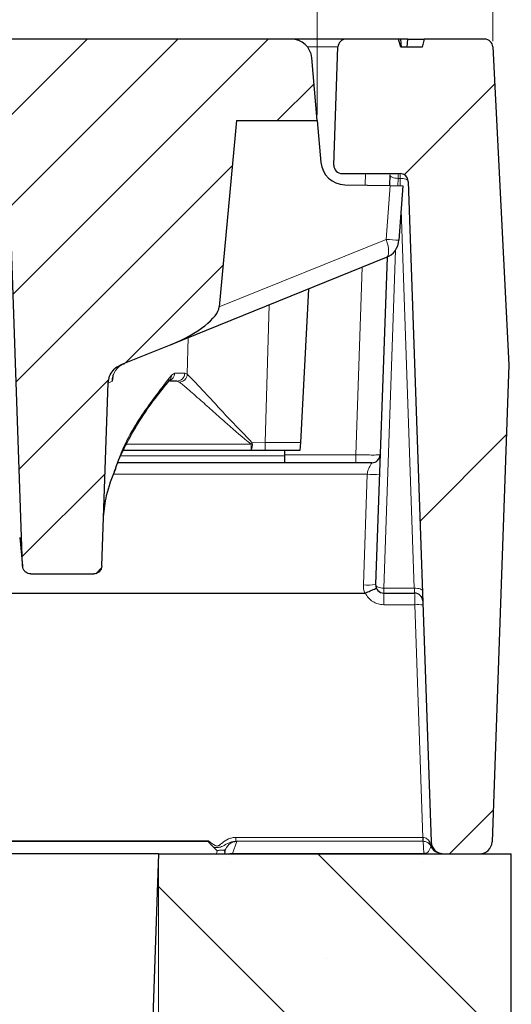
# Model space of a CAD drawing. Units: millimetres. Extents: x 0 to 420, y 0 to 297.
# Drawn here: x 357 to 365, y 228 to 245 of the extents above; entities that cross this region are included whole.
import ezdxf

# ---------------------------------------------------------------- set-up
doc = ezdxf.new("R2010")
doc.units = ezdxf.units.MM
doc.styles.add('SLDTEXTSTYLE0', font='TXT', dxfattribs={"width": 0.605})
doc.dimstyles.new('SLDDIMSTYLE0', dxfattribs={"dimtxt": 3.5, "dimasz": 3.5, "dimexe": 0, "dimexo": 0.0625, "dimgap": 0.875, "dimtad": 1, "dimlfac": 7, "dimrnd": 1e-09, "dimzin": 12, "dimdsep": 46, "dimtxsty": 'SLDTEXTSTYLE0', "dimsah": 1, "dimcen": 0.09, "dimadec": 0, "dimazin": 3, "dimtfac": 1, "dimtdec": 3, "dimtofl": 0, "dimtmove": 0, "dimatfit": 3, "dimfxl": 1, "dimfrac": 2, "dimtolj": 1, "dimtzin": 12, "dimarcsym": 0})
doc.dimstyles.new('SLDDIMSTYLE2', dxfattribs={"dimtxt": 3.5, "dimasz": 3.5, "dimexe": 0, "dimexo": 0.0625, "dimgap": 0.875, "dimtad": 1, "dimlfac": 7, "dimrnd": 1e-09, "dimzin": 12, "dimdsep": 46, "dimtxsty": 'SLDTEXTSTYLE0', "dimsah": 1, "dimcen": 0.09, "dimadec": 0, "dimazin": 3, "dimtol": 1, "dimtm": 2, "dimtfac": 1, "dimtdec": 0, "dimtofl": 0, "dimtmove": 0, "dimatfit": 3, "dimfxl": 1, "dimfrac": 2, "dimtolj": 1, "dimarcsym": 0})
doc.dimstyles.new('SLDDIMSTYLE3', dxfattribs={"dimtxt": 3.5, "dimasz": 3.5, "dimexe": 0, "dimexo": 0.0625, "dimgap": 0.875, "dimtad": 1, "dimdec": 0, "dimlfac": 7, "dimrnd": 1e-09, "dimzin": 12, "dimdsep": 46, "dimtxsty": 'SLDTEXTSTYLE0', "dimsah": 1, "dimcen": 0.09, "dimadec": 0, "dimazin": 3, "dimtol": 1, "dimtp": 2, "dimtm": 2, "dimtfac": 1, "dimtdec": 0, "dimtofl": 0, "dimtmove": 0, "dimatfit": 3, "dimfxl": 1, "dimfrac": 2, "dimtolj": 1, "dimarcsym": 0})

# ---------------------------------------------------------------- blocks, each defined once
blk = doc.blocks.new('_D_11')
at = {"color": 7, "linetype": 'Continuous', "lineweight": 0}
for p, q in [((311.931, 230.727), (311.931, 204.113)), ((359.074, 230.727), (359.074, 204.113)), ((311.931, 205.113), (359.074, 205.113))]:
    blk.add_line(p, q, dxfattribs=at)
at = {"color": 7, "linetype": 'Continuous', "lineweight": 18}
for points in [[(311.931, 205.113), (315.431, 204.575), (315.431, 205.652)], [(359.074, 205.113), (355.574, 205.652), (355.574, 204.575)]]:
    blk.add_solid(points, dxfattribs=at)
at = {"color": 7, "linetype": 'Continuous', "lineweight": 18, "insert": (332.214, 209.625), "char_height": 3.5, "attachment_point": 1, "style": 'SLDTEXTSTYLE0'}
blk.add_mtext('330', dxfattribs=at)
blk = doc.blocks.new('_D_12')
at = {"color": 7, "linetype": 'Continuous', "lineweight": 0}
for p, q in [((306.066, 245.079), (306.066, 266.158)), ((364.939, 245.079), (364.939, 266.158)), ((306.066, 265.158), (364.939, 265.158))]:
    blk.add_line(p, q, dxfattribs=at)
at = {"color": 7, "linetype": 'Continuous', "lineweight": 18}
for points in [[(306.066, 265.158), (309.566, 264.619), (309.566, 265.696)], [(364.939, 265.158), (361.439, 265.696), (361.439, 264.619)]]:
    blk.add_solid(points, dxfattribs=at)
at = {"color": 7, "linetype": 'Continuous', "lineweight": 18, "attachment_point": 1, "style": 'SLDTEXTSTYLE0'}
for s, insert, char_height in [('412', (329.973, 269.669), 3.5), ('±2', (337.649, 268.619), 2.45)]:
    blk.add_mtext(s, dxfattribs=dict(at, insert=insert, char_height=char_height))
blk = doc.blocks.new('_D_13')
at = {"color": 7, "linetype": 'Continuous', "lineweight": 0}
for p, q in [((309.115, 243.44), (309.115, 256.158)), ((361.86, 243.785), (361.86, 256.158)), ((309.115, 255.158), (361.86, 255.158))]:
    blk.add_line(p, q, dxfattribs=at)
at = {"color": 7, "linetype": 'Continuous', "lineweight": 18}
for points in [[(309.115, 255.158), (312.615, 254.619), (312.615, 255.696)], [(361.86, 255.158), (358.36, 255.696), (358.36, 254.619)]]:
    blk.add_solid(points, dxfattribs=at)
at = {"color": 7, "linetype": 'Continuous', "lineweight": 18, "attachment_point": 1, "style": 'SLDTEXTSTYLE0'}
for s, insert, char_height in [('0', (339.017, 261.777), 2.45), ('370', (330.423, 259.669), 3.5), ('2', (339.017, 258.619), 2.45), ('-', (338.099, 258.619), 2.45)]:
    blk.add_mtext(s, dxfattribs=dict(at, insert=insert, char_height=char_height))

msp = doc.modelspace()

# ---------------------------------------------------------------- hatches: boundary and pattern name
at = {"linetype": 'Continuous', "lineweight": 18}
h = msp.add_hatch(dxfattribs=at)
h.set_pattern_fill('DIN 201 Grauguss', scale=0.25, style=0, pattern_type=2)
h.set_pattern_definition([(45, (0, 0), (-0.79375, 0.79375), [])])
edge = h.paths.add_edge_path(flags=0)
edge.add_line((360.1416, 240.4174), (360.4462, 243.6846))
edge.add_line((360.4462, 243.6846), (361.8597, 243.6846))
edge.add_line((361.8597, 243.6846), (361.7632, 244.7871))
edge.add_arc((361.4074, 244.756), 0.3571, 5, 90)
edge.add_line((361.4074, 245.1131), (356.5075, 245.1131))
edge.add_spline(control_points=[(356.5075, 245.1131), (356.4783, 245.1131), (356.4488, 245.1092), (356.4206, 245.1015), (356.3852, 245.0917), (356.3509, 245.0758), (356.3206, 245.0549), (356.2903, 245.0339), (356.2633, 245.0075), (356.2416, 244.9778), (356.2281, 244.9592), (356.2165, 244.9391), (356.2071, 244.9181), (356.1925, 244.8851), (356.1832, 244.8492), (356.18, 244.8132)], knot_values=[0.0123325, 0.0123325, 0.0123325, 0.0123325, 0.0129509, 0.0129509, 0.0129509, 0.0137302, 0.0137302, 0.0137302, 0.0145096, 0.0145096, 0.0145096, 0.0149923, 0.0149923, 0.0149923, 0.0157571, 0.0157571, 0.0157571, 0.0157571], weights=[1, 1, 1, 1, 1, 1, 1, 1, 1, 1, 1, 1, 1, 1, 1, 1], degree=3, periodic=0)
edge.add_spline(control_points=[(356.18, 244.8132), (356.1557, 244.5352), (356.1314, 244.2572), (356.107, 243.9792), (356.0984, 243.881), (356.0899, 243.7828), (356.0813, 243.6846)], knot_values=[0.0204412, 0.0204412, 0.0204412, 0.0204412, 0.0263018, 0.0263018, 0.0263018, 0.0283718, 0.0283718, 0.0283718, 0.0283718], weights=[1, 1, 1, 1, 1, 1, 1], degree=3, periodic=0)
edge.add_spline(control_points=[(356.0813, 243.6846), (356.1213, 243.6839), (356.1617, 243.6763), (356.1992, 243.6625), (356.2367, 243.6486), (356.2724, 243.6281), (356.3032, 243.6026), (356.334, 243.5771), (356.3609, 243.546), (356.3815, 243.5117), (356.4022, 243.4775), (356.4172, 243.4392), (356.4253, 243.4001), (356.4294, 243.3803), (356.4318, 243.3601), (356.4325, 243.3399)], knot_values=[0, 0, 0, 0, 0.00084, 0.00084, 0.00084, 0.0016801, 0.0016801, 0.0016801, 0.00252, 0.00252, 0.00252, 0.0033595, 0.0033595, 0.0033595, 0.003779, 0.003779, 0.003779, 0.003779], weights=[1, 1, 1, 1, 1, 1, 1, 1, 1, 1, 1, 1, 1, 1, 1, 1], degree=3, periodic=0)
edge.add_spline(control_points=[(356.4325, 243.3399), (356.5195, 240.852), (356.6064, 238.3641), (356.6933, 235.8762)], knot_values=[0.0878597, 0.0878597, 0.0878597, 0.0878597, 0.1401374, 0.1401374, 0.1401374, 0.1401374], weights=[1, 1, 1, 1], degree=3, periodic=0)
edge.add_spline(control_points=[(356.6933, 235.8762), (356.6936, 235.8662), (356.695, 235.8561), (356.6974, 235.8463), (356.7012, 235.8304), (356.7078, 235.8149), (356.7167, 235.8011), (356.7253, 235.7876), (356.7364, 235.7753), (356.7489, 235.7653), (356.7613, 235.7555), (356.7755, 235.7476), (356.7904, 235.7423), (356.8054, 235.737), (356.8214, 235.7343), (356.8373, 235.7343)], knot_values=[0, 0, 0, 0, 0.0002115, 0.0002115, 0.0002115, 0.0005587, 0.0005587, 0.0005587, 0.0008984, 0.0008984, 0.0008984, 0.0012336, 0.0012336, 0.0012336, 0.001569, 0.001569, 0.001569, 0.001569], weights=[1, 1, 1, 1, 1, 1, 1, 1, 1, 1, 1, 1, 1, 1, 1, 1], degree=3, periodic=0)
edge.add_line((356.8373, 235.7343), (357.9406, 235.7343))
edge.add_spline(control_points=[(357.9406, 235.7343), (357.9485, 235.7343), (357.9564, 235.735), (357.9641, 235.7363), (357.9799, 235.739), (357.9954, 235.7445), (358.0093, 235.7523), (358.0235, 235.7603), (358.0365, 235.7709), (358.0472, 235.7833), (358.058, 235.7958), (358.0668, 235.8104), (358.0728, 235.8258), (358.0787, 235.8412), (358.0822, 235.8579), (358.0827, 235.8744)], knot_values=[0, 0, 0, 0, 0.0001654, 0.0001654, 0.0001654, 0.0005043, 0.0005043, 0.0005043, 0.0008511, 0.0008511, 0.0008511, 0.0012026, 0.0012026, 0.0012026, 0.0015538, 0.0015538, 0.0015538, 0.0015538], weights=[1, 1, 1, 1, 1, 1, 1, 1, 1, 1, 1, 1, 1, 1, 1, 1], degree=3, periodic=0)
edge.add_spline(control_points=[(358.0827, 235.8744), (358.1201, 236.9441), (358.1575, 238.0138), (358.1948, 239.0835)], knot_values=[0.1454457, 0.1454457, 0.1454457, 0.1454457, 0.1679231, 0.1679231, 0.1679231, 0.1679231], weights=[1, 1, 1, 1], degree=3, periodic=0)
edge.add_spline(control_points=[(358.1948, 239.0835), (358.1962, 239.1235), (358.2046, 239.1637), (358.2191, 239.201), (358.2336, 239.2382), (358.2548, 239.2735), (358.2809, 239.3038), (358.3069, 239.3341), (358.3386, 239.3604), (358.3732, 239.3804), (358.3876, 239.3887), (358.4027, 239.3961), (358.4182, 239.4023)], knot_values=[0, 0, 0, 0, 0.0008395, 0.0008395, 0.0008395, 0.001679, 0.001679, 0.001679, 0.0025188, 0.0025188, 0.0025188, 0.0028649, 0.0028649, 0.0028649, 0.0028649], weights=[1, 1, 1, 1, 1, 1, 1, 1, 1, 1, 1, 1, 1], degree=3, periodic=0)
edge.add_line((358.4182, 239.4023), (359.2905, 239.7548))
edge.add_ellipse((359.1567, 240.0859), major_axis=(0.9764, 0.3945), ratio=0.3391339, start_angle=270, end_angle=356.59906)
h = msp.add_hatch(dxfattribs=at)
h.set_pattern_fill('DIN 201 Grauguss', style=0, pattern_type=2)
h.set_pattern_definition([(45, (0, 0), (-3.175, 3.175), [])])
edge = h.paths.add_edge_path(flags=0)
edge.add_arc((364.0723, 231.0417), 0.2143, 182, 270)
edge.add_line((364.0723, 230.8274), (364.7103, 230.8274))
edge.add_arc((364.7103, 231.0417), 0.2143, 270, 358)
edge.add_line((364.9245, 231.0342), (365.2166, 239.3988))
edge.add_line((365.2166, 239.3988), (364.9379, 244.9774))
edge.add_arc((364.7952, 244.9703), 0.1429, 2.86, 90)
edge.add_line((364.7952, 245.1131), (363.7373, 245.1131))
edge.add_line((363.7373, 245.1131), (363.701, 244.9703))
edge.add_line((363.701, 244.9703), (363.3225, 244.9703))
edge.add_line((363.3225, 244.9703), (363.285, 245.1131))
edge.add_line((363.285, 245.1131), (362.3657, 245.1131))
edge.add_arc((362.3657, 244.9703), 0.1429, 90, 178)
edge.add_line((362.2229, 244.9753), (362.1505, 242.9038))
edge.add_arc((362.2933, 242.8988), 0.1429, 178, 270)
edge.add_line((362.2933, 242.756), (363.3109, 242.756))
edge.add_arc((363.3109, 242.6131), 0.1429, 2, 90, ccw=False)
edge.add_line((363.4536, 242.6181), (363.8582, 231.0342))
h = msp.add_hatch(dxfattribs=at)
h.set_pattern_fill('SACNCR', angle=90, style=0)
h.paths.add_polyline_path([(358.5252, 215.1131), (365.2625, 215.1131), (365.2625, 230.8274), (359.074, 230.8274)], flags=0)
edge = h.paths.add_edge_path(flags=0)
edge.add_arc((362.5482, 218.6846), 0.5714, 0, 360)
edge = h.paths.add_edge_path(flags=0)
edge.add_arc((362.5482, 224.3988), 0.5714, 0, 360)

# ---------------------------------------------------------------- linework, layer by layer
at = {"color": 7, "linetype": 'Continuous', "lineweight": 25}
for p, q in [((361.4074, 245.1131), (356.5075, 245.1131)), ((362.3657, 245.1131), (361.4074, 245.1131)), ((363.285, 245.1131), (362.3657, 245.1131)), ((363.3225, 244.9703), (363.285, 245.1131)), ((363.3208, 245.1131), (363.285, 245.1131)), ((363.3208, 245.1131), (363.3333, 244.9703)), ((363.451, 245.1131), (363.3208, 245.1131)), ((363.4385, 244.9703), (363.451, 245.1131)), ((363.451, 245.1131), (363.7373, 245.1131)), ((363.7373, 245.1131), (363.701, 244.9703)), ((364.7952, 245.1131), (363.7373, 245.1131)), ((362.1505, 242.9038), (362.2229, 244.9753)), ((363.701, 244.9703), (363.3225, 244.9703)), ((364.9379, 244.9774), (365.2166, 239.3988)), ((361.8597, 243.6846), (361.7632, 244.7871)), ((360.4462, 243.6846), (360.1416, 240.4174)), ((360.4462, 243.6846), (361.8597, 243.6846)), ((361.8597, 243.6846), (361.9239, 242.9506)), ((356.6933, 235.8762), (356.4325, 243.3399)), ((362.2933, 242.756), (363.3109, 242.756)), ((363.1337, 242.7325), (363.1272, 242.5458)), ((363.4536, 242.6181), (363.8582, 231.0342)), ((362.3433, 242.5594), (363.1365, 242.5456)), ((363.1365, 242.5456), (363.3597, 242.5417)), ((363.3597, 242.5417), (363.293, 241.5882)), ((363.0705, 241.282), (359.2905, 239.7548)), ((363.0832, 241.2874), (362.8827, 235.5467)), ((361.7048, 240.7302), (361.5637, 238.0367)), ((359.2905, 239.7548), (358.4182, 239.4023)), ((365.2166, 239.3988), (364.9245, 231.0342)), ((358.0827, 235.8744), (358.1948, 239.0835)), ((359.2701, 239.1294), (359.2719, 239.1318)), ((359.3962, 239.1152), (359.2732, 239.1152)), ((361.5637, 238.0367), (361.5565, 237.8988)), ((360.6988, 237.8988), (358.4616, 237.8988)), ((360.948, 237.8988), (360.6988, 237.8988)), ((361.5565, 237.8988), (360.948, 237.8988)), ((361.2882, 237.8988), (361.2882, 237.805)), ((361.2882, 237.805), (361.2882, 237.6846)), ((362.8194, 237.6846), (358.3625, 237.6846)), ((356.6432, 236.3764), (356.6933, 235.8762)), ((356.8373, 235.7343), (357.9406, 235.7343)), ((362.8831, 235.5417), (362.8827, 235.5467)), ((308.3115, 235.3988), (362.6935, 235.3988)), ((363.0255, 235.3988), (363.5678, 235.3988)), ((359.9525, 231.0445), (359.9549, 231.053)), ((360.1032, 230.8791), (360.0333, 230.9488)), ((360.2417, 230.8691), (360.2336, 230.8274)), ((360.2398, 230.8799), (360.2579, 230.9188)), ((359.074, 230.8274), (351.9311, 230.8274)), ((359.074, 230.8274), (358.5252, 215.1131)), ((359.074, 230.8274), (365.2625, 230.8274)), ((360.3714, 230.8348), (360.329, 230.8274)), ((360.3714, 230.8346), (360.3714, 230.8348)), ((360.3714, 230.8346), (363.7272, 230.8346)), ((363.7272, 230.8346), (363.7371, 230.8343)), ((363.7558, 230.8319), (363.7371, 230.8344)), ((364.0502, 230.8274), (364.0193, 230.8298)), ((364.0723, 230.8274), (364.7103, 230.8274)), ((365.2625, 215.1131), (365.2625, 230.8274))]:
    msp.add_line(p, q, dxfattribs=at)
at = {"color": 8, "linetype": 'Continuous', "lineweight": 18}
for p, q in [((361.6893, 244.9753), (362.2229, 244.9753)), ((362.7062, 242.756), (362.6991, 242.5532)), ((363.272, 242.5432), (363.2764, 242.6703)), ((363.2764, 242.6703), (363.3109, 242.6703)), ((363.3109, 242.756), (363.3109, 242.6703)), ((363.3153, 242.5425), (363.3109, 242.6703)), ((363.0704, 241.6007), (363.1365, 242.5456)), ((363.5618, 235.4845), (363.3301, 242.1191)), ((360.1416, 240.4174), (363.0704, 241.6007)), ((363.0255, 235.4845), (363.2325, 241.413)), ((362.6488, 241.1116), (362.5339, 237.8224)), ((361.0177, 240.4526), (360.948, 238.0367)), ((359.5805, 239.2354), (359.599, 239.8795)), ((359.3031, 239.2187), (359.3611, 239.2531)), ((359.3611, 239.2531), (359.5365, 239.2531)), ((359.5365, 239.2531), (359.5805, 239.2354)), ((359.4403, 239.0992), (359.3962, 239.1152)), ((358.5128, 238.0094), (360.6988, 238.0094)), ((360.6988, 237.8988), (360.6988, 238.0094)), ((360.7214, 238.0361), (360.948, 238.0367)), ((360.948, 238.0367), (361.5637, 238.0367)), ((360.948, 237.8988), (360.948, 238.0367)), ((361.2882, 237.805), (358.4182, 237.805)), ((362.5339, 237.8224), (361.2882, 237.8224)), ((362.5339, 237.8224), (362.5339, 237.6846)), ((362.7363, 237.4815), (358.292, 237.4815)), ((362.6686, 235.5429), (362.7363, 237.4815)), ((363.5618, 235.4845), (363.0255, 235.4845)), ((363.0255, 235.3988), (363.0255, 235.4845)), ((363.0255, 235.1943), (363.0255, 235.3988)), ((363.0255, 235.1943), (363.5702, 235.1943)), ((363.5702, 235.1943), (363.7126, 231.1145)), ((359.9549, 231.053), (354.4073, 231.053)), ((359.9525, 231.0445), (354.4097, 231.0445)), ((360.4521, 231.0424), (360.3714, 230.8348)), ((363.7126, 231.1145), (360.4348, 231.1145)), ((360.4348, 231.1145), (360.4348, 231.0464)), ((360.4348, 231.0464), (360.4521, 231.0424)), ((363.7126, 231.0464), (360.4348, 231.0464)), ((363.7174, 231.1145), (363.7126, 231.1145)), ((363.7126, 231.0464), (363.7126, 231.1145)), ((363.7198, 231.0464), (363.7126, 231.0464)), ((363.7272, 230.8348), (363.7198, 231.0464)), ((360.0932, 230.8274), (360.1032, 230.8791)), ((363.7272, 230.8348), (360.3714, 230.8348)), ((363.7371, 230.8344), (363.7272, 230.8348)), ((363.7272, 230.8346), (363.7272, 230.8348)), ((363.7371, 230.8343), (363.7371, 230.8344))]:
    msp.add_line(p, q, dxfattribs=at)
at = {"color": 8, "linetype": 'Continuous', "lineweight": 18, "flags": 128}
for points in [[(363.2764, 242.6703), (363.2483, 242.6723), (363.2213, 242.6764), (363.1965, 242.6825), (363.1748, 242.6903), (363.157, 242.6997), (363.144, 242.7101), (363.1361, 242.7212), (363.1337, 242.7325)], [(363.0705, 241.282), (363.088, 241.2949), (363.1009, 241.3175), (363.1087, 241.3491), (363.1114, 241.3888), (363.1087, 241.4352), (363.1008, 241.4871), (363.0879, 241.5428), (363.0704, 241.6007)], [(363.7046, 235.4323), (363.7015, 235.4433), (363.6931, 235.4536), (363.6798, 235.463), (363.6621, 235.471), (363.6405, 235.4773), (363.616, 235.4818), (363.5894, 235.4842), (363.5618, 235.4845)]]:
    msp.add_lwpolyline(points, dxfattribs=at)
at = {"color": 7, "linetype": 'Continuous', "lineweight": 25}
for centre, radius, start, end in [((361.4074, 244.756), 0.3571, 5, 90), ((362.3657, 244.9703), 0.1429, 90, 178), ((364.7952, 244.9703), 0.1429, 2.86, 90), ((362.3508, 242.9879), 0.4286, 185, 269), ((362.2933, 242.8988), 0.1429, 178, 270), ((363.3109, 242.6131), 0.1429, 2, 90), ((362.9367, 241.6132), 0.3571, 292, 356), ((362.8194, 237.8274), 0.1429, 270, 358), ((363.0255, 235.5417), 0.1429, 178, 270), ((363.5678, 235.256), 0.1429, 2, 90), ((364.0723, 231.0417), 0.2143, 182, 270), ((364.7103, 231.0417), 0.2143, 270, 358)]:
    msp.add_arc(centre, radius, start, end, dxfattribs=at)
at = {"color": 8, "linetype": 'Continuous', "lineweight": 18}
for centre, radius, start, end in [((363.4574, 246.5236), 4.9381, 265.50525, 268.09191), ((358.6172, 239.0982), 0.3566, 112.02113, 178.08857), ((359.2185, 239.2574), 0.1426, 289.61137, 358.26542), ((359.1687, 239.2181), 0.1345, 319.97198, 0.26914), ((359.395, 239.2567), 0.1415, 270.48388, 358.52147), ((359.4353, 239.2446), 0.1456, 271.99021, 356.37857), ((359.9752, 238.6458), 0.9636, 318.66781, 320.74972), ((360.4907, 238.0037), 0.233, 333.25948, 8.01056), ((362.8255, 238.5091), 1.0315, 265.0402, 276.95889), ((362.7578, 236.5706), 1.0315, 265.0402, 276.95889), ((363.6333, 234.405), 0.7918, 84.22707, 94.57321), ((360.4519, 230.8282), 0.2141, 89.95648, 169.00924), ((364.2642, 231.0995), 0.547, 178.43086, 185.56914), ((363.8694, 231.012), 0.0404, 153.50213, 210.49787), ((363.8552, 230.9691), 0.00857, 248.0954, 291.9046)]:
    msp.add_arc(centre, radius, start, end, dxfattribs=at)
at = {"color": 7, "linetype": 'Continuous', "lineweight": 25}
msp.add_ellipse((359.1567, 240.0859), major_axis=(0.9764, 0.3945), ratio=0.3391339, start_param=4.712389, end_param=6.1097137, dxfattribs=at)
at = {"color": 8, "linetype": 'Continuous', "lineweight": 18}
for points, knots in [([(363.2764, 242.6703), (363.2774, 242.6836), (363.2791, 242.7095), (363.281, 242.7366), (363.2822, 242.7531), (363.2824, 242.755), (363.2824, 242.756)], [0, 0, 0, 0, 0.2743019, 0.5323774, 0.7742608, 1, 1, 1, 1]), ([(358.2608, 239.1101), (358.2626, 239.1127), (358.2682, 239.1206), (358.2752, 239.1471), (358.2802, 239.1957), (358.2806, 239.1997)], [0, 0, 0, 0, 0.3088659, 0.9434579, 1, 1, 1, 1]), ([(358.3265, 237.5831), (358.351, 237.66), (358.4507, 237.9724), (358.7601, 238.5187), (359.122, 238.9852), (359.3031, 239.2187)], [0, 0, 0, 0, 0.1400871, 0.5696765, 1, 1, 1, 1]), ([(359.5805, 239.2354), (359.6189, 239.1978), (359.696, 239.1222), (359.9046, 238.8993), (360.1224, 238.6645), (360.3832, 238.3797), (360.5926, 238.1669), (360.7214, 238.0361)], [0, 0, 0, 0, 0.2051908, 0.4118463, 0.5751801, 0.7387509, 1, 1, 1, 1]), ([(358.2608, 239.1101), (358.2488, 239.1052), (358.2135, 239.091), (358.2022, 239.0865), (358.1948, 239.0835)], [0, 0, 0, 0, 0.3400168, 1, 1, 1, 1]), ([(360.6988, 238.0094), (360.5569, 238.1284), (360.3268, 238.3215), (360.0382, 238.5814), (359.7979, 238.7948), (359.5677, 238.9972), (359.4827, 239.0653), (359.4403, 239.0992)], [0, 0, 0, 0, 0.2624847, 0.4258877, 0.5890537, 0.7952963, 1, 1, 1, 1]), ([(362.9622, 237.8224), (362.9605, 237.8221), (362.957, 237.8215), (362.9223, 237.8206), (362.8444, 237.8202), (362.7279, 237.8206), (362.6207, 237.8215), (362.5631, 237.8221), (362.5339, 237.8224)], [0, 0, 0, 0, 0.1304127, 0.2573996, 0.5, 0.7425948, 0.8695832, 1, 1, 1, 1]), ([(362.7363, 237.4815), (362.7378, 237.4956), (362.7408, 237.5239), (362.7506, 237.5581), (362.765, 237.5905), (362.785, 237.6289), (362.8062, 237.662), (362.8177, 237.6815), (362.8189, 237.6835), (362.8194, 237.6846)], [0, 0, 0, 0, 0.1265807, 0.2532812, 0.3324274, 0.4791766, 0.7200234, 0.8606322, 1, 1, 1, 1]), ([(362.6935, 235.3988), (362.6856, 235.4222), (362.6697, 235.4689), (362.669, 235.5183), (362.6686, 235.5429)], [0, 0, 0, 0, 0.4999762, 1, 1, 1, 1]), ([(362.7018, 235.4005), (362.7187, 235.3711), (362.7523, 235.3123), (362.8313, 235.2466), (362.9242, 235.2028), (362.9917, 235.1971), (363.0255, 235.1943)], [0, 0, 0, 0, 0.2501497, 0.5001092, 0.7500212, 1, 1, 1, 1]), ([(363.5678, 235.3988), (363.5677, 235.3998), (363.5676, 235.4017), (363.5664, 235.4183), (363.5645, 235.4453), (363.5627, 235.4712), (363.5618, 235.4845)], [0, 0, 0, 0, 0.2257392, 0.4676226, 0.7256981, 1, 1, 1, 1]), ([(363.5678, 235.3988), (363.5678, 235.3969), (363.5679, 235.3926), (363.5683, 235.3618), (363.5687, 235.3242), (363.5691, 235.2871), (363.5696, 235.2431), (363.57, 235.2108), (363.5702, 235.1943)], [0, 0, 0, 0, 0.202401, 0.4360806, 0.5652308, 0.7022707, 0.8471955, 1, 1, 1, 1]), ([(360.4348, 231.1145), (360.4127, 231.1132), (360.3681, 231.1105), (360.2826, 231.0823), (360.207, 231.0323), (360.1528, 230.9822), (360.1225, 230.9664), (360.1056, 230.9625), (360.0882, 230.9647), (360.0339, 230.9891), (359.9919, 231.0231), (359.9549, 231.053)], [0, 0, 0, 0, 0.1207151, 0.244386, 0.488846, 0.612109, 0.6464193, 0.6755898, 0.7054806, 0.7408568, 1, 1, 1, 1]), ([(360.0333, 230.9488), (360.0446, 230.9451), (360.0692, 230.937), (360.1208, 230.9325), (360.1938, 230.9528), (360.2675, 230.9981), (360.3507, 231.0385), (360.4073, 231.0438), (360.4348, 231.0464)], [0, 0, 0, 0, 0.0838195, 0.1822433, 0.3560656, 0.603177, 0.808023, 1, 1, 1, 1]), ([(363.8332, 231.03), (363.8258, 231.0424), (363.8124, 231.0651), (363.784, 231.092), (363.7525, 231.1103), (363.7286, 231.1131), (363.7174, 231.1145)], [0, 0, 0, 0, 0.3058882, 0.5592771, 0.7927196, 1, 1, 1, 1]), ([(363.7198, 231.0464), (363.731, 231.0457), (363.7548, 231.0441), (363.7861, 231.0322), (363.8141, 231.0146), (363.8273, 230.9997), (363.8346, 230.9915)], [0, 0, 0, 0, 0.207267, 0.4407222, 0.6940869, 1, 1, 1, 1]), ([(363.8332, 231.03), (363.8372, 231.0189), (363.8451, 230.9966), (363.854, 230.9729), (363.8584, 230.9611)], [0, 0, 0, 0, 0.5025584, 1, 1, 1, 1]), ([(360.2384, 230.8806), (360.2374, 230.882), (360.2345, 230.8858), (360.2236, 230.8898), (360.2067, 230.8925), (360.1849, 230.8926), (360.1596, 230.8903), (360.1318, 230.8859), (360.1128, 230.8814), (360.1032, 230.8791)], [0, 0, 0, 0, 0.0933652, 0.2444452, 0.3928991, 0.5400911, 0.6894503, 0.8423902, 1, 1, 1, 1]), ([(363.852, 230.9611), (363.8422, 230.9305), (363.8298, 230.892), (363.7933, 230.8489), (363.7659, 230.8365), (363.7558, 230.8319)], [0, 0, 0, 0, 0.7112569, 0.8930437, 1, 1, 1, 1]), ([(363.8346, 230.9915), (363.8376, 230.9874), (363.842, 230.9813), (363.8474, 230.9715), (363.8503, 230.9653), (363.8514, 230.9625), (363.852, 230.9611)], [0, 0, 0, 0, 0.5295605, 0.7931842, 0.9009824, 1, 1, 1, 1]), ([(364.0191, 230.8321), (364.0086, 230.8332), (363.977, 230.8365), (363.9295, 230.8619), (363.8811, 230.904), (363.8617, 230.9421), (363.852, 230.9611)], [0, 0, 0, 0, 0.1437016, 0.4287078, 0.7138167, 1, 1, 1, 1]), ([(363.8584, 230.9611), (363.8676, 230.9421), (363.8861, 230.9041), (363.9326, 230.8619), (363.9786, 230.8365), (364.0094, 230.8332), (364.0197, 230.8321)], [0, 0, 0, 0, 0.2864842, 0.5717506, 0.8570248, 1, 1, 1, 1])]:
    msp.add_open_spline(points, degree=3, knots=knots, dxfattribs=at)
for points in [[(363.3109, 242.6703), (363.3294, 242.67), (363.3665, 242.6694), (363.4134, 242.6578), (363.4465, 242.6401), (363.4513, 242.6255), (363.4536, 242.6181)], [(362.8831, 235.5417), (362.8864, 235.5345), (362.8928, 235.5202), (362.9262, 235.5018), (362.972, 235.4884), (363.0077, 235.4858), (363.0255, 235.4845)]]:
    msp.add_open_spline(points, degree=3, dxfattribs=at)
at = {"color": 7, "linetype": 'Continuous', "lineweight": 25}
for points, knots in [([(358.1948, 239.0835), (358.2002, 239.1236), (358.2109, 239.2036), (358.2763, 239.308), (358.3513, 239.372), (358.4029, 239.3954), (358.4182, 239.4023)], [0, 0, 0, 0, 0.29261495, 0.58522538, 0.87794764, 1, 1, 1, 1]), ([(358.4281, 239.3975), (358.4344, 239.4027), (358.4508, 239.4163), (358.4718, 239.4216), (358.4849, 239.4248)], [0, 0, 0, 0, 0.3812437, 1, 1, 1, 1]), ([(358.2783, 239.2005), (358.2782, 239.2001), (358.2778, 239.1978), (358.2801, 239.2069), (358.284, 239.2229), (358.2903, 239.2363), (358.2916, 239.2392)], [0, 0, 0, 0, 0.0937735, 0.5292544, 0.9001261, 1, 1, 1, 1]), ([(358.3071, 237.5384), (358.3191, 237.574), (358.375, 237.74), (358.5197, 238.0364), (358.7432, 238.4269), (358.9944, 238.792), (359.1859, 239.0266), (359.2716, 239.1316)], [0, 0, 0, 0, 0.06729, 0.3133628, 0.5583857, 0.80251, 1, 1, 1, 1]), ([(358.1128, 236.7352), (358.1251, 236.8604), (358.153, 237.1435), (358.2643, 237.4257), (358.3265, 237.5831)], [0, 0, 0, 0, 0.4421822, 1, 1, 1, 1]), ([(356.8373, 235.7343), (356.8213, 235.7359), (356.7895, 235.739), (356.747, 235.7636), (356.7144, 235.7998), (356.6968, 235.8398), (356.6943, 235.8662), (356.6933, 235.8762)], [0, 0, 0, 0, 0.2134903, 0.4268703, 0.6431652, 0.8642212, 1, 1, 1, 1]), ([(358.0827, 235.8744), (358.0805, 235.8579), (358.0761, 235.8248), (358.0493, 235.7816), (358.011, 235.7501), (357.9723, 235.7359), (357.9485, 235.7347), (357.9406, 235.7343)], [0, 0, 0, 0, 0.22581606, 0.45174508, 0.67456401, 0.89247882, 1, 1, 1, 1]), ([(362.7018, 235.4005), (362.7005, 235.4), (362.6978, 235.399), (362.695, 235.3989), (362.6935, 235.3988)], [0, 0, 0, 0, 0.4905361, 1, 1, 1, 1]), ([(362.7018, 235.4005), (362.7176, 235.4073), (362.7475, 235.4203), (362.7952, 235.4409), (362.8441, 235.4625), (362.8859, 235.4808), (362.8916, 235.4835), (362.8945, 235.4849)], [0, 0, 0, 0, 0.1554702, 0.2945412, 0.5005889, 0.7498747, 1, 1, 1, 1]), ([(359.9525, 231.0445), (359.9524, 231.0439), (359.9522, 231.0425), (359.953, 231.039), (359.9573, 231.03), (359.9697, 231.0145), (359.9952, 230.9855), (360.0181, 230.9635), (360.0333, 230.9488)], [0, 0, 0, 0, 0.0147223, 0.0331383, 0.0840256, 0.2495572, 0.4998193, 1, 1, 1, 1]), ([(360.2417, 230.8691), (360.2422, 230.8722), (360.2428, 230.8765), (360.2394, 230.8797), (360.2384, 230.8806)], [0, 0, 0, 0, 0.7202743, 1, 1, 1, 1])]:
    msp.add_open_spline(points, degree=3, knots=knots, dxfattribs=at)

# ---------------------------------------------------------------- dimensions: what is measured, and where the dimension line sits
at = {"color": 7, "linetype": 'Continuous', "lineweight": 18}
for base, p1, p2, dimstyle, picture, middle in [((364.9395, 265.1576), (306.0656, 244.9792), (364.9395, 244.9792), 'SLDDIMSTYLE3', '_D_12', (335.5025, 265.1576)), ((361.8597, 255.1576), (309.1152, 243.3399), (361.8597, 243.6846), 'SLDDIMSTYLE2', '_D_13', (335.4874, 255.1576)), ((359.074, 205.1131), (311.9311, 230.8274), (359.074, 230.8274), 'SLDDIMSTYLE0', '_D_11', (335.5025, 205.1131))]:
    dim = msp.add_linear_dim(base=base, p1=p1, p2=p2, dimstyle=dimstyle, dxfattribs=at)
    dim.commit()
    dim.dimension.update_dxf_attribs({"geometry": picture, "text_midpoint": middle, "dimtype": 160})

doc.saveas('drawing.dxf')
